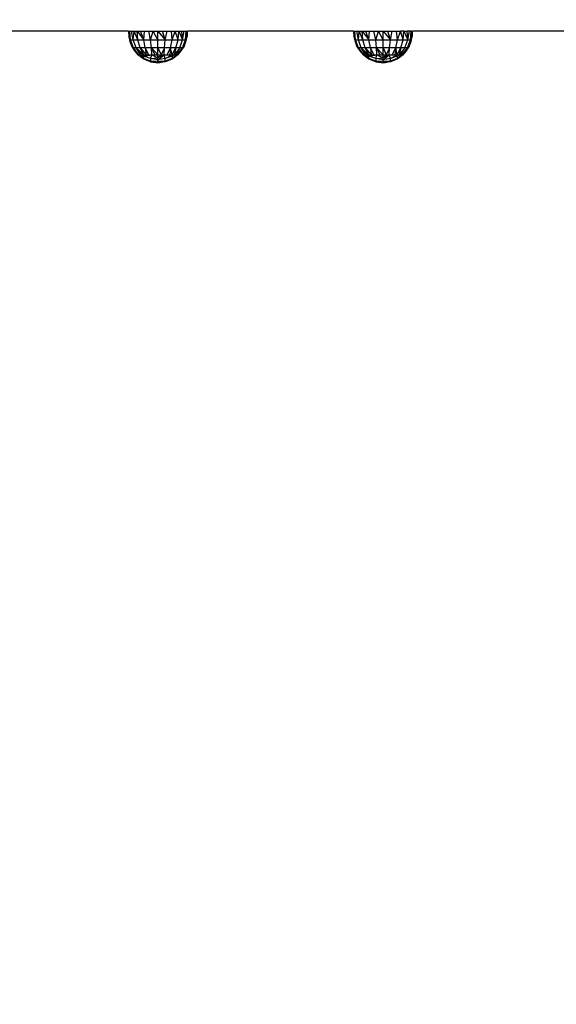
# Model space of a CAD drawing. Units: millimetres. Extents: x 33460 to 42304, y -8491 to 102.
# Drawn here: x 40070 to 40352, y -3251 to -2735 of the extents above; entities that cross this region are included whole.
import ezdxf

# ---------------------------------------------------------------- set-up
doc = ezdxf.new("R2010")
doc.units = ezdxf.units.MM
doc.layers.add('Strefa bezpieczna', color=8, linetype='Continuous')
doc.dimstyles.get("Standard").update_dxf_attribs({"dimtxt": 180, "dimasz": 200, "dimexe": 0.18, "dimexo": 0.0625, "dimgap": 200, "dimtad": 0, "dimtih": 1, "dimtoh": 1, "dimlfac": 0.001, "dimzin": 0, "dimdsep": 46, "dimtxsty": 'Standard', "dimcen": 0.09, "dimse1": 1, "dimse2": 1, "dimadec": 0, "dimazin": 0, "dimtfac": 1, "dimtdec": 4, "dimtofl": 0, "dimtmove": 0, "dimatfit": 3, "dimfxl": 1, "dimtolj": 1, "dimtzin": 0, "dimarcsym": 0})

# ---------------------------------------------------------------- blocks, each defined once
blk = doc.blocks.new('*D102')
at = {"layer": 'Defpoints', "color": 0}
for p in [(42304.08, -15.72), (42304.08, -3003.99), (35558.93, -4320.35)]:
    blk.add_point(p, dxfattribs=at)
at = {"layer": 'Strefa bezpieczna', "color": 0, "lineweight": -2}
for p, q in [((35758.93, -15.72), (38461.51, -15.72)), ((42104.08, -15.72), (39401.51, -15.72))]:
    blk.add_line(p, q, dxfattribs=at)
at = {"layer": 'Strefa bezpieczna', "color": 0}
for points in [[(35758.93, 17.61), (35758.93, -49.05), (35558.93, -15.72)], [(42104.08, -49.05), (42104.08, 17.61), (42304.08, -15.72)]]:
    blk.add_solid(points, dxfattribs=at)
at = {"layer": 'Strefa bezpieczna', "color": 0, "insert": (38931.51, -15.72), "char_height": 180, "attachment_point": 5}
blk.add_mtext('\\A1;6.75', dxfattribs=at)
blk = doc.blocks.new('*D103')
at = {"layer": 'Defpoints', "color": 0}
for p in [(41190.61, -559.8), (41190.61, -3180.63), (37055.83, -4220.84)]:
    blk.add_point(p, dxfattribs=at)
at = {"layer": 'Strefa bezpieczna', "color": 0, "lineweight": -2}
for p, q in [((37255.83, -559.8), (38491.51, -559.8)), ((40990.61, -559.8), (39371.51, -559.8))]:
    blk.add_line(p, q, dxfattribs=at)
at = {"layer": 'Strefa bezpieczna', "color": 0}
for points in [[(37255.83, -526.47), (37255.83, -593.14), (37055.83, -559.8)], [(40990.61, -593.14), (40990.61, -526.47), (41190.61, -559.8)]]:
    blk.add_solid(points, dxfattribs=at)
at = {"layer": 'Strefa bezpieczna', "color": 0, "insert": (38931.51, -559.8), "char_height": 180, "attachment_point": 5}
blk.add_mtext('\\A1;4.13', dxfattribs=at)
blk = doc.blocks.new('*D105')
at = {"layer": 'Defpoints', "color": 0}
for p in [(38290.29, -2740.63), (34895.11, -6990.63), (40542.4, -6990.63)]:
    blk.add_point(p, dxfattribs=at)
at = {"layer": 'Strefa bezpieczna', "color": 0, "lineweight": -2}
for p, q in [((34895.11, -2940.63), (34895.11, -4492.02)), ((34895.11, -6790.63), (34895.11, -5072.02))]:
    blk.add_line(p, q, dxfattribs=at)
at = {"layer": 'Strefa bezpieczna', "color": 0}
for points in [[(34928.44, -2940.63), (34861.77, -2940.63), (34895.11, -2740.63)], [(34861.77, -6790.63), (34928.44, -6790.63), (34895.11, -6990.63)]]:
    blk.add_solid(points, dxfattribs=at)
at = {"layer": 'Strefa bezpieczna', "color": 0, "insert": (34895.11, -4782.02), "char_height": 180, "attachment_point": 5}
blk.add_mtext('\\A1;4.25', dxfattribs=at)

msp = doc.modelspace()

# ---------------------------------------------------------------- linework, layer by layer
for p, q in [((40127.412, -2740.631), (40017.083, -2740.631)), ((40127.412, -2740.631), (40127.599, -2743.384)), ((40127.412, -2740.631), (40127.603, -2740.631)), ((40127.603, -2740.631), (40127.599, -2743.384)), ((40127.603, -2740.631), (40128.171, -2740.631)), ((40128.47, -2745.189), (40127.603, -2740.631)), ((40128.47, -2745.189), (40128.171, -2740.631)), ((40128.171, -2740.631), (40129.101, -2740.631)), ((40129.964, -2745.189), (40129.101, -2740.631)), ((40129.101, -2740.631), (40130.372, -2740.631)), ((40129.964, -2745.189), (40130.372, -2740.631)), ((40130.372, -2740.631), (40131.952, -2740.631)), ((40132.34, -2745.189), (40130.372, -2740.631)), ((40132.34, -2745.189), (40131.952, -2740.631)), ((40131.952, -2740.631), (40135.436, -2745.189)), ((40131.952, -2740.631), (40133.801, -2740.631)), ((40133.801, -2740.631), (40135.875, -2740.631)), ((40135.436, -2745.189), (40133.801, -2740.631)), ((40135.436, -2745.189), (40135.875, -2740.631)), ((40135.875, -2740.631), (40138.122, -2740.631)), ((40139.042, -2745.189), (40138.122, -2740.631)), ((40138.122, -2740.631), (40140.487, -2740.631)), ((40139.042, -2745.189), (40140.487, -2740.631)), ((40140.487, -2740.631), (40142.912, -2740.631)), ((40142.912, -2745.189), (40140.487, -2740.631)), ((40142.912, -2745.189), (40142.912, -2740.631)), ((40142.912, -2740.631), (40145.337, -2740.631)), ((40142.912, -2740.631), (40146.771, -2745.155)), ((40145.337, -2740.631), (40147.702, -2740.631)), ((40146.771, -2745.155), (40145.337, -2740.631)), ((40146.771, -2745.155), (40147.702, -2740.631)), ((40147.702, -2740.631), (40149.949, -2740.631)), ((40150.388, -2745.189), (40149.949, -2740.631)), ((40149.949, -2740.631), (40152.023, -2740.631)), ((40150.388, -2745.189), (40152.023, -2740.631)), ((40153.484, -2745.189), (40152.023, -2740.631)), ((40152.023, -2740.631), (40153.872, -2740.631)), ((40153.484, -2745.189), (40153.872, -2740.631)), ((40153.872, -2740.631), (40155.86, -2745.189)), ((40153.872, -2740.631), (40155.452, -2740.631)), ((40155.452, -2740.631), (40156.723, -2740.631)), ((40155.86, -2745.189), (40155.452, -2740.631)), ((40155.86, -2745.189), (40156.723, -2740.631)), ((40156.723, -2740.631), (40157.653, -2740.631)), ((40157.354, -2745.189), (40158.221, -2740.631)), ((40157.354, -2745.189), (40157.653, -2740.631)), ((40157.653, -2740.631), (40158.221, -2740.631)), ((40158.221, -2740.631), (40158.225, -2743.384)), ((40158.221, -2740.631), (40158.412, -2740.631)), ((40158.225, -2743.384), (40158.412, -2740.631)), ((40245.412, -2740.631), (40158.412, -2740.631)), ((40245.412, -2740.631), (40245.599, -2743.384)), ((40245.412, -2740.631), (40245.603, -2740.631)), ((40245.603, -2740.631), (40245.599, -2743.384)), ((40245.603, -2740.631), (40246.171, -2740.631)), ((40246.47, -2745.189), (40245.603, -2740.631)), ((40246.47, -2745.189), (40246.171, -2740.631)), ((40246.171, -2740.631), (40247.101, -2740.631)), ((40247.964, -2745.189), (40247.101, -2740.631)), ((40247.101, -2740.631), (40248.372, -2740.631)), ((40247.964, -2745.189), (40248.372, -2740.631)), ((40248.372, -2740.631), (40249.952, -2740.631)), ((40250.34, -2745.189), (40248.372, -2740.631)), ((40250.34, -2745.189), (40249.952, -2740.631)), ((40249.952, -2740.631), (40253.436, -2745.189)), ((40249.952, -2740.631), (40251.801, -2740.631)), ((40251.801, -2740.631), (40253.875, -2740.631)), ((40253.436, -2745.189), (40251.801, -2740.631)), ((40253.436, -2745.189), (40253.875, -2740.631)), ((40253.875, -2740.631), (40256.122, -2740.631)), ((40257.042, -2745.189), (40256.122, -2740.631)), ((40256.122, -2740.631), (40258.487, -2740.631)), ((40257.042, -2745.189), (40258.487, -2740.631)), ((40258.487, -2740.631), (40260.912, -2740.631)), ((40260.912, -2745.189), (40258.487, -2740.631)), ((40260.912, -2745.189), (40260.912, -2740.631)), ((40260.912, -2740.631), (40263.337, -2740.631)), ((40260.912, -2740.631), (40264.771, -2745.155)), ((40263.337, -2740.631), (40265.702, -2740.631)), ((40264.771, -2745.155), (40263.337, -2740.631)), ((40264.771, -2745.155), (40265.702, -2740.631)), ((40265.702, -2740.631), (40267.949, -2740.631)), ((40268.388, -2745.189), (40267.949, -2740.631)), ((40267.949, -2740.631), (40270.023, -2740.631)), ((40268.388, -2745.189), (40270.023, -2740.631)), ((40271.484, -2745.189), (40270.023, -2740.631)), ((40271.872, -2740.631), (40270.023, -2740.631)), ((40271.484, -2745.189), (40271.872, -2740.631)), ((40271.872, -2740.631), (40273.86, -2745.189)), ((40271.872, -2740.631), (40273.452, -2740.631)), ((40273.86, -2745.189), (40273.452, -2740.631)), ((40274.723, -2740.631), (40273.452, -2740.631)), ((40273.86, -2745.189), (40274.723, -2740.631)), ((40275.653, -2740.631), (40274.723, -2740.631)), ((40275.354, -2745.189), (40276.221, -2740.631)), ((40275.354, -2745.189), (40275.653, -2740.631)), ((40275.653, -2740.631), (40276.221, -2740.631)), ((40276.221, -2740.631), (40276.225, -2743.384)), ((40276.221, -2740.631), (40276.412, -2740.631)), ((40276.225, -2743.384), (40276.412, -2740.631)), ((40357.412, -2740.631), (40276.412, -2740.631)), ((40127.599, -2743.384), (40128.212, -2746.075)), ((40128.47, -2745.189), (40127.599, -2743.384)), ((40128.47, -2745.189), (40128.212, -2746.075)), ((40128.212, -2746.075), (40129.237, -2748.637)), ((40130.117, -2749.451), (40128.47, -2745.189)), ((40128.47, -2745.189), (40129.964, -2745.189)), ((40129.237, -2748.637), (40128.47, -2745.189)), ((40131.441, -2749.451), (40129.964, -2745.189)), ((40129.964, -2745.189), (40132.34, -2745.189)), ((40133.546, -2749.451), (40132.34, -2745.189)), ((40132.34, -2745.189), (40135.436, -2745.189)), ((40136.289, -2749.451), (40135.436, -2745.189)), ((40135.436, -2745.189), (40139.042, -2745.189)), ((40139.484, -2749.451), (40139.042, -2745.189)), ((40139.042, -2745.189), (40142.912, -2745.189)), ((40142.912, -2749.451), (40142.912, -2745.189)), ((40142.912, -2745.189), (40146.782, -2745.189)), ((40146.34, -2749.451), (40146.782, -2745.189)), ((40146.771, -2745.155), (40146.782, -2745.189)), ((40146.782, -2745.189), (40150.388, -2745.189)), ((40149.535, -2749.451), (40150.388, -2745.189)), ((40150.388, -2745.189), (40153.484, -2745.189)), ((40152.278, -2749.451), (40153.484, -2745.189)), ((40153.484, -2745.189), (40155.86, -2745.189)), ((40154.383, -2749.451), (40155.86, -2745.189)), ((40155.707, -2749.451), (40157.354, -2745.189)), ((40155.86, -2745.189), (40157.354, -2745.189)), ((40157.354, -2745.189), (40156.587, -2748.637)), ((40156.587, -2748.637), (40157.612, -2746.075)), ((40157.354, -2745.189), (40158.225, -2743.384)), ((40157.612, -2746.075), (40157.354, -2745.189)), ((40157.612, -2746.075), (40158.225, -2743.384)), ((40245.599, -2743.384), (40246.212, -2746.075)), ((40246.47, -2745.189), (40245.599, -2743.384)), ((40246.47, -2745.189), (40246.212, -2746.075)), ((40246.212, -2746.075), (40247.237, -2748.637)), ((40248.117, -2749.451), (40246.47, -2745.189)), ((40246.47, -2745.189), (40247.964, -2745.189)), ((40247.237, -2748.637), (40246.47, -2745.189)), ((40249.441, -2749.451), (40247.964, -2745.189)), ((40247.964, -2745.189), (40250.34, -2745.189)), ((40251.546, -2749.451), (40250.34, -2745.189)), ((40250.34, -2745.189), (40253.436, -2745.189)), ((40254.289, -2749.451), (40253.436, -2745.189)), ((40253.436, -2745.189), (40257.042, -2745.189)), ((40257.484, -2749.451), (40257.042, -2745.189)), ((40257.042, -2745.189), (40260.912, -2745.189)), ((40260.912, -2749.451), (40260.912, -2745.189)), ((40260.912, -2745.189), (40264.782, -2745.189)), ((40264.34, -2749.451), (40264.782, -2745.189)), ((40264.771, -2745.155), (40264.782, -2745.189)), ((40264.782, -2745.189), (40268.388, -2745.189)), ((40267.535, -2749.451), (40268.388, -2745.189)), ((40268.388, -2745.189), (40271.484, -2745.189)), ((40270.278, -2749.451), (40271.484, -2745.189)), ((40271.484, -2745.189), (40273.86, -2745.189)), ((40272.383, -2749.451), (40273.86, -2745.189)), ((40273.707, -2749.451), (40275.354, -2745.189)), ((40273.86, -2745.189), (40275.354, -2745.189)), ((40275.354, -2745.189), (40274.587, -2748.637)), ((40274.587, -2748.637), (40275.612, -2746.075)), ((40275.354, -2745.189), (40276.225, -2743.384)), ((40275.612, -2746.075), (40275.354, -2745.189)), ((40275.612, -2746.075), (40276.225, -2743.384)), ((40129.237, -2748.637), (40130.648, -2751.008)), ((40130.117, -2749.451), (40129.237, -2748.637)), ((40131.441, -2749.451), (40130.117, -2749.451)), ((40130.117, -2749.451), (40130.648, -2751.008)), ((40130.117, -2749.451), (40132.412, -2752.934)), ((40132.412, -2752.457), (40130.117, -2749.451)), ((40130.648, -2751.008), (40132.412, -2753.131)), ((40130.648, -2751.008), (40132.412, -2752.986)), ((40133.546, -2749.451), (40131.441, -2749.451)), ((40133.556, -2753.131), (40131.441, -2749.451)), ((40131.441, -2749.451), (40134.417, -2753.131)), ((40135.487, -2753.131), (40131.441, -2749.451)), ((40136.289, -2749.451), (40133.546, -2749.451)), ((40135.487, -2753.131), (40133.546, -2749.451)), ((40133.546, -2749.451), (40136.74, -2753.131)), ((40139.484, -2749.451), (40136.289, -2749.451)), ((40138.145, -2753.131), (40136.289, -2749.451)), ((40136.289, -2749.451), (40136.74, -2753.131)), ((40142.912, -2749.451), (40139.484, -2749.451)), ((40139.667, -2753.131), (40139.484, -2749.451)), ((40139.484, -2749.451), (40141.269, -2753.131)), ((40142.912, -2753.131), (40139.484, -2749.451)), ((40146.34, -2749.451), (40142.912, -2749.451)), ((40142.912, -2753.131), (40142.912, -2749.451)), ((40142.912, -2749.451), (40144.555, -2753.131)), ((40146.34, -2749.451), (40144.555, -2753.131)), ((40146.157, -2753.131), (40146.34, -2749.451)), ((40149.535, -2749.451), (40146.34, -2749.451)), ((40147.679, -2753.131), (40149.535, -2749.451)), ((40149.535, -2749.451), (40149.084, -2753.131)), ((40152.278, -2749.451), (40149.535, -2749.451)), ((40150.337, -2753.131), (40149.535, -2749.451)), ((40150.337, -2753.131), (40152.278, -2749.451)), ((40152.278, -2749.451), (40151.407, -2753.131)), ((40154.383, -2749.451), (40151.407, -2753.131)), ((40152.268, -2753.131), (40154.383, -2749.451)), ((40154.383, -2749.451), (40152.278, -2749.451)), ((40152.898, -2753.131), (40155.707, -2749.451)), ((40155.707, -2749.451), (40153.283, -2753.131)), ((40153.412, -2753.131), (40155.176, -2751.008)), ((40153.412, -2752.986), (40155.176, -2751.008)), ((40155.707, -2749.451), (40154.383, -2749.451)), ((40155.176, -2751.008), (40156.587, -2748.637)), ((40155.707, -2749.451), (40155.176, -2751.008)), ((40155.707, -2749.451), (40156.587, -2748.637)), ((40247.237, -2748.637), (40248.648, -2751.008)), ((40248.117, -2749.451), (40247.237, -2748.637)), ((40249.441, -2749.451), (40248.117, -2749.451)), ((40248.117, -2749.451), (40248.648, -2751.008)), ((40248.117, -2749.451), (40250.412, -2752.934)), ((40250.412, -2752.457), (40248.117, -2749.451)), ((40248.648, -2751.008), (40250.412, -2753.131)), ((40248.648, -2751.008), (40250.412, -2752.986)), ((40251.546, -2749.451), (40249.441, -2749.451)), ((40251.556, -2753.131), (40249.441, -2749.451)), ((40249.441, -2749.451), (40252.417, -2753.131)), ((40253.487, -2753.131), (40249.441, -2749.451)), ((40254.289, -2749.451), (40251.546, -2749.451)), ((40253.487, -2753.131), (40251.546, -2749.451)), ((40251.546, -2749.451), (40254.74, -2753.131)), ((40257.484, -2749.451), (40254.289, -2749.451)), ((40256.145, -2753.131), (40254.289, -2749.451)), ((40254.289, -2749.451), (40254.74, -2753.131)), ((40260.912, -2749.451), (40257.484, -2749.451)), ((40257.667, -2753.131), (40257.484, -2749.451)), ((40257.484, -2749.451), (40259.269, -2753.131)), ((40260.912, -2753.131), (40257.484, -2749.451)), ((40264.34, -2749.451), (40260.912, -2749.451)), ((40260.912, -2753.131), (40260.912, -2749.451)), ((40260.912, -2749.451), (40262.555, -2753.131)), ((40264.34, -2749.451), (40262.555, -2753.131)), ((40264.157, -2753.131), (40264.34, -2749.451)), ((40267.535, -2749.451), (40264.34, -2749.451)), ((40265.679, -2753.131), (40267.535, -2749.451)), ((40267.535, -2749.451), (40267.084, -2753.131)), ((40270.278, -2749.451), (40267.535, -2749.451)), ((40268.337, -2753.131), (40267.535, -2749.451)), ((40268.337, -2753.131), (40270.278, -2749.451)), ((40270.278, -2749.451), (40269.407, -2753.131)), ((40272.383, -2749.451), (40269.407, -2753.131)), ((40270.268, -2753.131), (40272.383, -2749.451)), ((40272.383, -2749.451), (40270.278, -2749.451)), ((40270.898, -2753.131), (40273.707, -2749.451)), ((40273.707, -2749.451), (40271.283, -2753.131)), ((40271.412, -2753.131), (40273.176, -2751.008)), ((40271.412, -2752.986), (40273.176, -2751.008)), ((40273.707, -2749.451), (40272.383, -2749.451)), ((40273.176, -2751.008), (40274.587, -2748.637)), ((40273.707, -2749.451), (40273.176, -2751.008)), ((40273.707, -2749.451), (40274.587, -2748.637)), ((40132.412, -2752.457), (40132.412, -2752.934)), ((40132.541, -2752.627), (40132.412, -2752.457)), ((40132.412, -2752.934), (40132.541, -2753.131)), ((40132.412, -2752.986), (40132.412, -2753.131)), ((40132.412, -2752.986), (40132.541, -2753.131)), ((40132.412, -2753.131), (40132.541, -2753.131)), ((40135.529, -2755.371), (40132.412, -2753.131)), ((40134.012, -2754.066), (40132.412, -2753.131)), ((40132.541, -2753.131), (40132.541, -2752.627)), ((40132.926, -2753.131), (40132.541, -2752.627)), ((40132.541, -2753.131), (40132.926, -2753.131)), ((40132.926, -2753.131), (40133.556, -2753.131)), ((40135.529, -2754.952), (40132.926, -2753.131)), ((40134.012, -2754.066), (40132.926, -2753.131)), ((40133.556, -2753.131), (40134.417, -2753.131)), ((40135.529, -2755.371), (40134.012, -2754.066)), ((40134.417, -2753.131), (40135.487, -2753.131)), ((40135.529, -2753.721), (40134.417, -2753.131)), ((40135.529, -2754.952), (40134.417, -2753.131)), ((40135.487, -2753.131), (40136.74, -2753.131)), ((40135.529, -2753.721), (40135.487, -2753.131)), ((40135.529, -2753.721), (40139.667, -2753.131)), ((40139.103, -2754.952), (40135.529, -2753.721)), ((40135.529, -2754.952), (40135.529, -2753.721)), ((40139.103, -2756.311), (40135.529, -2754.952)), ((40135.529, -2755.371), (40135.529, -2754.952)), ((40139.103, -2756.773), (40135.529, -2755.371)), ((40136.74, -2753.131), (40138.145, -2753.131)), ((40138.145, -2753.131), (40139.667, -2753.131)), ((40139.103, -2754.952), (40139.667, -2753.131)), ((40139.103, -2754.952), (40142.912, -2754.569)), ((40142.912, -2755.722), (40139.103, -2754.952)), ((40139.103, -2754.952), (40139.103, -2756.311)), ((40142.912, -2756.565), (40139.103, -2756.311)), ((40139.103, -2756.311), (40139.103, -2756.773)), ((40139.103, -2756.311), (40142.912, -2757.078)), ((40141.878, -2756.996), (40139.103, -2756.311)), ((40139.667, -2753.131), (40141.269, -2753.131)), ((40139.667, -2753.131), (40142.912, -2754.569)), ((40141.269, -2753.131), (40142.912, -2753.131)), ((40142.912, -2753.131), (40144.555, -2753.131)), ((40142.912, -2754.569), (40142.912, -2753.131)), ((40144.555, -2753.131), (40142.912, -2754.569)), ((40146.157, -2753.131), (40142.912, -2754.569)), ((40142.912, -2755.722), (40146.157, -2753.131)), ((40142.912, -2755.722), (40142.912, -2754.569)), ((40146.721, -2754.952), (40142.912, -2755.722)), ((40142.912, -2756.565), (40142.912, -2755.722)), ((40146.721, -2756.311), (40142.912, -2756.565)), ((40146.721, -2756.311), (40142.912, -2757.078)), ((40143.946, -2756.996), (40146.721, -2756.311)), ((40144.555, -2753.131), (40146.157, -2753.131)), ((40146.157, -2753.131), (40147.679, -2753.131)), ((40146.721, -2754.952), (40146.157, -2753.131)), ((40146.721, -2754.952), (40150.337, -2753.131)), ((40150.295, -2753.721), (40146.721, -2754.952)), ((40150.295, -2754.952), (40146.721, -2756.311)), ((40146.721, -2756.311), (40146.721, -2754.952)), ((40150.295, -2755.371), (40146.721, -2756.773)), ((40146.721, -2756.773), (40146.721, -2756.311)), ((40147.679, -2753.131), (40149.084, -2753.131)), ((40149.084, -2753.131), (40150.337, -2753.131)), ((40151.407, -2753.131), (40150.295, -2753.721)), ((40150.295, -2753.721), (40150.337, -2753.131)), ((40152.898, -2753.131), (40150.295, -2754.952)), ((40152.898, -2753.131), (40150.295, -2755.371)), ((40153.412, -2753.131), (40150.295, -2755.371)), ((40152.062, -2753.32), (40150.295, -2754.952)), ((40152.826, -2753.473), (40150.295, -2755.371)), ((40150.295, -2753.721), (40150.295, -2754.952)), ((40150.295, -2754.952), (40150.295, -2755.371)), ((40150.337, -2753.131), (40151.407, -2753.131)), ((40151.407, -2753.131), (40152.268, -2753.131)), ((40152.898, -2753.131), (40152.062, -2753.32)), ((40152.268, -2753.131), (40152.062, -2753.32)), ((40152.268, -2753.131), (40152.898, -2753.131)), ((40153.412, -2753.131), (40152.826, -2753.473)), ((40153.283, -2753.131), (40152.826, -2753.473)), ((40152.898, -2753.131), (40153.283, -2753.131)), ((40153.283, -2753.131), (40153.412, -2752.986)), ((40153.283, -2753.131), (40153.412, -2753.131)), ((40153.412, -2753.131), (40153.412, -2752.986)), ((40250.412, -2752.457), (40250.412, -2752.934)), ((40250.541, -2752.627), (40250.412, -2752.457)), ((40250.412, -2752.934), (40250.541, -2753.131)), ((40250.412, -2752.986), (40250.412, -2753.131)), ((40250.412, -2752.986), (40250.541, -2753.131)), ((40250.412, -2753.131), (40250.541, -2753.131)), ((40253.529, -2755.371), (40250.412, -2753.131)), ((40252.012, -2754.066), (40250.412, -2753.131)), ((40250.541, -2753.131), (40250.541, -2752.627)), ((40250.926, -2753.131), (40250.541, -2752.627)), ((40250.541, -2753.131), (40250.926, -2753.131)), ((40250.926, -2753.131), (40251.556, -2753.131)), ((40253.529, -2754.952), (40250.926, -2753.131)), ((40252.012, -2754.066), (40250.926, -2753.131)), ((40251.556, -2753.131), (40252.417, -2753.131)), ((40253.529, -2755.371), (40252.012, -2754.066)), ((40252.417, -2753.131), (40253.487, -2753.131)), ((40253.529, -2753.721), (40252.417, -2753.131)), ((40253.529, -2754.952), (40252.417, -2753.131)), ((40253.487, -2753.131), (40254.74, -2753.131)), ((40253.529, -2753.721), (40253.487, -2753.131)), ((40253.529, -2753.721), (40257.667, -2753.131)), ((40257.103, -2754.952), (40253.529, -2753.721)), ((40253.529, -2754.952), (40253.529, -2753.721)), ((40257.103, -2756.311), (40253.529, -2754.952)), ((40253.529, -2755.371), (40253.529, -2754.952)), ((40257.103, -2756.773), (40253.529, -2755.371)), ((40254.74, -2753.131), (40256.145, -2753.131)), ((40256.145, -2753.131), (40257.667, -2753.131)), ((40257.103, -2754.952), (40257.667, -2753.131)), ((40257.103, -2754.952), (40260.912, -2754.569)), ((40260.912, -2755.722), (40257.103, -2754.952)), ((40257.103, -2754.952), (40257.103, -2756.311)), ((40260.912, -2756.565), (40257.103, -2756.311)), ((40257.103, -2756.311), (40257.103, -2756.773)), ((40257.103, -2756.311), (40260.912, -2757.078)), ((40259.878, -2756.996), (40257.103, -2756.311)), ((40257.667, -2753.131), (40259.269, -2753.131)), ((40257.667, -2753.131), (40260.912, -2754.569)), ((40259.269, -2753.131), (40260.912, -2753.131)), ((40260.912, -2753.131), (40262.555, -2753.131)), ((40260.912, -2754.569), (40260.912, -2753.131)), ((40262.555, -2753.131), (40260.912, -2754.569)), ((40264.157, -2753.131), (40260.912, -2754.569)), ((40260.912, -2755.722), (40264.157, -2753.131)), ((40260.912, -2755.722), (40260.912, -2754.569)), ((40264.721, -2754.952), (40260.912, -2755.722)), ((40260.912, -2756.565), (40260.912, -2755.722)), ((40264.721, -2756.311), (40260.912, -2756.565)), ((40264.721, -2756.311), (40260.912, -2757.078)), ((40261.946, -2756.996), (40264.721, -2756.311)), ((40262.555, -2753.131), (40264.157, -2753.131)), ((40264.157, -2753.131), (40265.679, -2753.131)), ((40264.721, -2754.952), (40264.157, -2753.131)), ((40264.721, -2754.952), (40268.337, -2753.131)), ((40268.295, -2753.721), (40264.721, -2754.952)), ((40268.295, -2754.952), (40264.721, -2756.311)), ((40264.721, -2756.311), (40264.721, -2754.952)), ((40268.295, -2755.371), (40264.721, -2756.773)), ((40264.721, -2756.773), (40264.721, -2756.311)), ((40265.679, -2753.131), (40267.084, -2753.131)), ((40267.084, -2753.131), (40268.337, -2753.131)), ((40269.407, -2753.131), (40268.295, -2753.721)), ((40268.295, -2753.721), (40268.337, -2753.131)), ((40270.898, -2753.131), (40268.295, -2754.952)), ((40270.898, -2753.131), (40268.295, -2755.371)), ((40271.412, -2753.131), (40268.295, -2755.371)), ((40270.062, -2753.32), (40268.295, -2754.952)), ((40270.826, -2753.473), (40268.295, -2755.371)), ((40268.295, -2753.721), (40268.295, -2754.952)), ((40268.295, -2754.952), (40268.295, -2755.371)), ((40268.337, -2753.131), (40269.407, -2753.131)), ((40269.407, -2753.131), (40270.268, -2753.131)), ((40270.898, -2753.131), (40270.062, -2753.32)), ((40270.268, -2753.131), (40270.062, -2753.32)), ((40270.268, -2753.131), (40270.898, -2753.131)), ((40271.412, -2753.131), (40270.826, -2753.473)), ((40271.283, -2753.131), (40270.826, -2753.473)), ((40270.898, -2753.131), (40271.283, -2753.131)), ((40271.283, -2753.131), (40271.412, -2752.986)), ((40271.283, -2753.131), (40271.412, -2753.131)), ((40271.412, -2753.131), (40271.412, -2752.986)), ((40142.912, -2757.251), (40139.103, -2756.773)), ((40139.103, -2756.773), (40141.878, -2756.996)), ((40141.878, -2756.996), (40142.912, -2757.078)), ((40142.912, -2757.078), (40142.912, -2756.565)), ((40146.721, -2756.773), (40142.912, -2757.251)), ((40142.912, -2757.251), (40143.946, -2756.996)), ((40142.912, -2757.251), (40142.912, -2757.078)), ((40146.721, -2756.773), (40143.946, -2756.996)), ((40260.912, -2757.251), (40257.103, -2756.773)), ((40257.103, -2756.773), (40259.878, -2756.996)), ((40259.878, -2756.996), (40260.912, -2757.078)), ((40260.912, -2757.078), (40260.912, -2756.565)), ((40264.721, -2756.773), (40260.912, -2757.251)), ((40260.912, -2757.251), (40261.946, -2756.996)), ((40260.912, -2757.251), (40260.912, -2757.078)), ((40264.721, -2756.773), (40261.946, -2756.996))]:
    msp.add_line(p, q)

# ---------------------------------------------------------------- dimensions: what is measured, and where the dimension line sits
at = {"layer": 'Strefa bezpieczna'}
for base, p1, p2, picture, middle in [((42304.083, -15.72), (35558.929, -4320.35), (42304.083, -3003.99), '*D102', (38931.506, -15.72)), ((41190.613, -559.802), (37055.828, -4220.84), (41190.613, -3180.631), '*D103', (38931.506, -559.802))]:
    dim = msp.add_linear_dim(base=base, p1=p1, p2=p2, dimstyle='Standard', dxfattribs=at)
    dim.commit()
    dim.dimension.update_dxf_attribs({"geometry": picture, "text_midpoint": middle, "dimtype": 160})
dim = msp.add_linear_dim(base=(34895.107, -6990.631), p1=(38290.293, -2740.631), p2=(40542.397, -6990.631), angle=90, dimstyle='Standard', dxfattribs=at)
dim.commit()
dim.dimension.update_dxf_attribs({"geometry": '*D105', "text_midpoint": (34895.107, -4782.017), "dimtype": 160})

doc.saveas('drawing.dxf')
